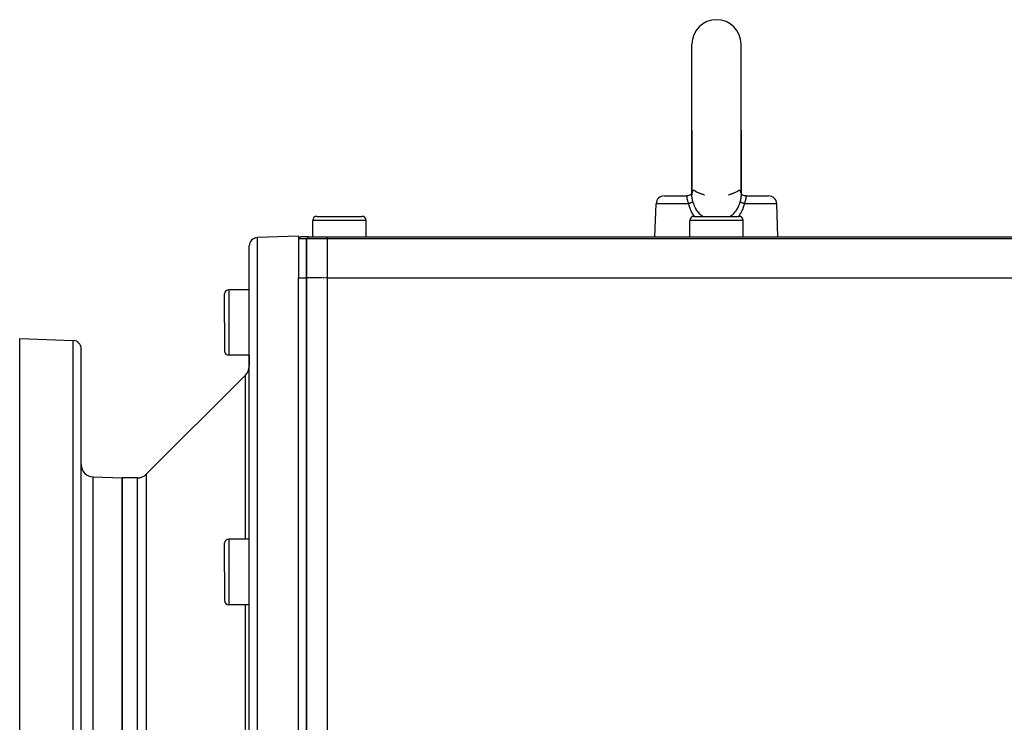
# Model space of a CAD drawing. Extents: x 24 to 1559, y -969 to 283.
# Drawn here: x 808 to 1048, y -343 to -171 of the extents above; entities that cross this region are included whole.
import ezdxf

# ---------------------------------------------------------------- set-up
doc = ezdxf.new("R2010")
doc.units = 0
doc.linetypes.add('DASHED', pattern=[11.05, 8.7, -2.35])
doc.layers.get('0').update_dxf_attribs({"linetype": 'CONTINUOUS'})
doc.layers.add('NEVIDI', color=4, linetype='DASHED')

msp = doc.modelspace()

# ---------------------------------------------------------------- linework, layer by layer
at = {"color": 2}
for p, q in [((971.5, -198.440686), (971.5, -177.440686)), ((983.5, -198.440686), (983.5, -177.440686)), ((971.5, -198.440686), (971.5, -214.192321)), ((971.5, -213.859017), (971.5, -198.440686)), ((983.5, -198.440686), (983.5, -214.19228)), ((983.5, -213.859002), (983.5, -198.440686)), ((964.780585, -214.440686), (970.308763, -214.440686)), ((970.513723, -214.428825), (970.303011, -214.445636)), ((970.304, -214.444413), (970.303011, -214.445636)), ((970.342152, -214.440381), (970.30877, -214.440686)), ((970.513769, -214.428797), (970.329142, -214.440572)), ((970.474746, -214.433167), (970.342152, -214.440381)), ((970.520527, -214.428442), (970.474746, -214.433167)), ((970.745512, -214.381315), (970.513723, -214.428825)), ((970.520526, -214.428442), (970.513723, -214.42912)), ((970.949962, -214.308565), (970.730186, -214.390775)), ((970.969289, -214.304141), (970.745512, -214.381315)), ((970.949929, -214.308595), (970.745573, -214.381323)), ((971.156886, -214.19827), (970.949962, -214.308565)), ((971.31528, -214.076737), (971.130757, -214.21622)), ((971.440062, -213.94693), (971.283183, -214.110699)), ((971.5, -213.859017), (971.402958, -213.999997)), ((971.464083, -213.929003), (971.426525, -213.96629)), ((971.5, -213.867053), (971.487667, -213.893346)), ((971.5, -214.192321), (971.500284, -214.145914)), ((971.500284, -214.145914), (971.500644, -214.122805)), ((971.500644, -214.122805), (971.509133, -213.939974)), ((971.509133, -213.939974), (971.510809, -213.919056)), ((971.516727, -214.440686), (971.515155, -214.440686)), ((974.587815, -214.188986), (974.591311, -214.189944)), ((974.591311, -214.189944), (974.594958, -214.190854)), ((980.407867, -214.18984), (980.404628, -214.190625)), ((980.411119, -214.188971), (980.407867, -214.18984)), ((983.489235, -213.919706), (983.498904, -214.101981)), ((983.498904, -214.101981), (983.499394, -214.124841)), ((983.499394, -214.124841), (983.5, -214.19228)), ((983.5, -213.859002), (983.596872, -213.999704)), ((983.5, -213.867088), (983.512457, -213.89365)), ((983.68498, -214.076921), (983.86945, -214.216424)), ((983.851034, -214.202497), (984.050071, -214.308595)), ((984.050071, -214.308595), (984.254427, -214.381323)), ((984.254427, -214.381323), (984.486231, -214.428797)), ((984.433694, -214.422562), (984.302616, -214.39924)), ((984.479474, -214.428442), (984.433694, -214.422562)), ((984.486039, -214.440686), (984.478011, -214.440686)), ((984.486231, -214.428797), (984.670858, -214.440572)), ((984.670858, -214.440572), (984.537945, -214.434273)), ((984.691237, -214.440686), (990.219415, -214.440686)), ((962.5, -224.440686), (962.781804, -216.370887)), ((992.5, -224.440686), (992.218196, -216.370887)), ((879, -224.440686), (879, -220.440686)), ((880, -219.440686), (885.5, -219.440686)), ((885.5, -219.440686), (891, -219.440686)), ((892, -224.440686), (892, -220.440686)), ((971, -224.440686), (971, -220.440686)), ((972, -219.440686), (977.5, -219.440686)), ((977.5, -219.440686), (983, -219.440686)), ((984, -224.440686), (984, -220.440686)), ((875.5, -224.290686), (865.430201, -224.642331)), ((875.5, -224.290686), (875.5, -224.940686)), ((875.5, -224.940686), (876, -224.440686)), ((875.5, -224.940686), (875.5, -234.401881)), ((877.5, -224.940686), (875.5, -224.940686)), ((878, -224.440686), (876, -224.440686)), ((877.5, -224.940686), (878, -224.440686)), ((877.5, -224.940686), (878, -224.440686)), ((877.5, -234.440686), (877.5, -224.940686)), ((877.5, -224.940686), (877.5, -234.440686)), ((882.5, -224.940686), (877.5, -224.940686)), ((878, -224.440686), (882.5, -224.440686)), ((882.5, -224.440686), (1067.5, -224.440686)), ((1067.5, -224.940686), (882.5, -224.940686)), ((863.5, -349.290686), (863.5, -226.641113)), ((863.5, -349.290686), (863.5, -226.641113)), ((875.5, -234.401881), (875.5, -234.440686)), ((875.5, -349.290686), (875.5, -234.440686)), ((875.5, -234.440686), (877.499519, -234.440687)), ((877.5, -234.440686), (877.5, -419.845648)), ((877.5, -419.845648), (877.5, -234.440686)), ((881.296617, -234.440686), (877.5, -234.440686)), ((881.874789, -234.440686), (881.425485, -234.440686)), ((882.5, -234.440686), (882.136932, -234.440686)), ((882.5, -234.440686), (1067.5, -234.440686)), ((863.5, -237.354239), (858.5, -237.354239)), ((857.5, -245.354239), (857.5, -238.354239)), ((857.5, -245.354239), (857.5, -238.354239)), ((857.5, -245.354239), (857.5, -252.354239)), ((857.5, -245.354239), (857.5, -252.354239)), ((807.5, -249.290686), (820.569799, -249.747093)), ((807.5, -349.290686), (807.5, -249.290686)), ((822.5, -349.290686), (822.5, -251.745875)), ((822.5, -349.290686), (822.5, -251.745875)), ((863.5, -253.354239), (858.5, -253.354239)), ((863.5, -253.354239), (863.5, -256.048045)), ((863.5, -253.354239), (863.5, -256.048045)), ((862.62132, -258.169366), (838.37868, -282.412006)), ((825.395302, -283.042584), (832.5, -283.290686)), ((832.5, -283.290686), (832.5, -349.290686)), ((836.257359, -283.290686), (832.5, -283.290686)), ((832.5, -349.290686), (832.5, -283.290686)), ((857.5, -306.230438), (857.5, -299.230438)), ((857.5, -306.230438), (857.5, -299.230438)), ((863.5, -298.230438), (858.5, -298.230438)), ((857.5, -306.230438), (857.5, -313.230438)), ((857.5, -306.230438), (857.5, -313.230438)), ((863.5, -314.230438), (858.5, -314.230438))]:
    msp.add_line(p, q, dxfattribs=at)
for centre, radius, start, end in [((977.5, -177.440686), 6, 90, 180), ((977.5, -177.440686), 6, 0, 90), ((964.780585, -216.440686), 2, 90, 178), ((990.219415, -216.440686), 2, 2, 90), ((880, -220.440686), 1, 90, 180), ((891, -220.440686), 1, 0, 90), ((972, -220.440686), 1, 90, 180), ((983, -220.440686), 1, 0, 90), ((865.5, -226.641113), 2, 92, 180), ((858.5, -238.354239), 1, 90, 180), ((820.5, -251.745875), 2, 0, 88), ((858.5, -252.354239), 1, 180, 270), ((860.5, -256.048045), 3, 315, 360), ((825.5, -280.044412), 3, 180, 268), ((836.257359, -280.290686), 3, 270, 315), ((858.5, -299.230438), 1, 90, 180), ((858.5, -313.230438), 1, 180, 270)]:
    msp.add_arc(centre, radius, start, end, dxfattribs=at)
at = {"layer": 'NEVIDI', "color": 7, "linetype": 'CONTINUOUS'}
for p, q in [((971.533412, -213.732993), (971.522635, -213.818796)), ((971.536571, -213.714157), (971.533412, -213.732993)), ((971.552703, -213.631464), (971.536571, -213.714157)), ((971.567838, -213.568279), (971.552703, -213.631464)), ((971.572222, -213.551872), (971.567838, -213.568279)), ((971.613392, -213.426122), (971.572222, -213.551872)), ((971.618946, -213.412152), (971.613392, -213.426122)), ((971.669459, -213.307121), (971.618946, -213.412152)), ((971.676102, -213.295718), (971.669459, -213.307121)), ((971.709927, -213.244446), (971.676102, -213.295718)), ((971.734589, -213.21329), (971.709927, -213.244446)), ((971.742088, -213.204734), (971.734589, -213.21329)), ((971.806357, -213.146547), (971.742088, -213.204734)), ((971.814439, -213.140958), (971.806357, -213.146547)), ((971.883075, -213.106968), (971.814439, -213.140958)), ((971.891666, -213.104301), (971.883075, -213.106968)), ((971.963137, -213.094744), (971.891666, -213.104301)), ((971.968803, -213.094926), (971.963137, -213.094744)), ((971.971973, -213.095087), (971.968803, -213.094926)), ((972.043626, -213.110091), (971.971973, -213.095087)), ((972.052166, -213.113357), (972.043626, -213.110091)), ((972.106572, -213.14192), (972.052166, -213.113357)), ((972.106572, -213.141923), (972.110534, -213.144526)), ((972.110534, -213.144526), (972.271612, -213.24516)), ((972.271612, -213.24516), (972.296345, -213.259827)), ((972.296345, -213.259827), (972.324954, -213.276568)), ((972.324954, -213.276568), (972.511747, -213.380622)), ((972.511747, -213.380622), (972.538788, -213.395012)), ((972.538788, -213.395012), (972.771237, -213.512753)), ((972.771237, -213.512753), (972.771996, -213.513121)), ((972.771996, -213.513121), (972.800033, -213.526661)), ((972.800033, -213.526661), (973.044908, -213.63971)), ((973.044908, -213.63971), (973.074922, -213.652961)), ((973.074922, -213.652961), (973.302024, -213.74945)), ((973.302024, -213.74945), (973.326674, -213.759546)), ((973.326674, -213.759546), (973.357077, -213.771899)), ((973.357077, -213.771899), (973.441414, -213.805599)), ((981.558604, -213.805612), (981.69798, -213.749461)), ((981.69798, -213.749461), (981.7108, -213.74418)), ((981.7108, -213.74418), (981.740216, -213.731991)), ((981.740216, -213.731991), (981.984537, -213.626589)), ((981.984537, -213.626589), (982.013585, -213.613525)), ((982.013585, -213.613525), (982.228027, -213.513117)), ((982.228027, -213.513117), (982.228748, -213.512767)), ((982.228748, -213.512767), (982.249862, -213.50248)), ((982.249862, -213.50248), (982.277688, -213.488805)), ((982.277688, -213.488805), (982.501135, -213.373711)), ((982.501135, -213.373711), (982.527201, -213.359614)), ((982.527201, -213.359614), (982.675056, -213.276559)), ((982.675056, -213.276559), (982.733552, -213.242069)), ((982.733552, -213.242069), (982.757285, -213.227777)), ((982.757285, -213.227777), (982.889466, -213.144526)), ((982.889466, -213.144526), (982.893428, -213.141923)), ((982.956807, -213.109633), (982.893428, -213.141923)), ((982.965263, -213.106684), (982.956807, -213.109633)), ((983.031161, -213.094339), (982.965263, -213.106684)), ((983.036558, -213.094159), (983.031161, -213.094339)), ((983.045095, -213.094131), (983.036558, -213.094159)), ((983.116226, -213.106353), (983.045095, -213.094131)), ((983.124626, -213.109302), (983.116226, -213.106353)), ((983.19359, -213.146427), (983.124626, -213.109302)), ((983.201601, -213.152332), (983.19359, -213.146427)), ((983.265707, -213.213591), (983.201601, -213.152332)), ((983.273062, -213.222402), (983.265707, -213.213591)), ((983.290098, -213.244433), (983.273062, -213.222402)), ((983.330364, -213.306773), (983.290098, -213.244433)), ((983.336824, -213.318322), (983.330364, -213.306773)), ((983.386136, -213.424943), (983.336824, -213.318322)), ((983.391585, -213.439181), (983.386136, -213.424943)), ((983.432022, -213.567783), (983.391585, -213.439181)), ((983.436321, -213.584598), (983.432022, -213.567783)), ((983.447293, -213.63145), (983.436321, -213.584598)), ((983.466706, -213.733648), (983.447293, -213.63145)), ((983.477486, -213.819079), (983.469705, -213.752625)), ((970.242452, -214.70329), (970.241024, -214.775713)), ((970.241024, -214.775713), (970.241158, -214.786233)), ((970.241158, -214.786233), (970.243521, -214.848276)), ((970.24293, -214.694473), (970.242452, -214.70329)), ((970.2435, -214.685331), (970.24293, -214.694473)), ((970.250617, -214.615699), (970.2435, -214.685331)), ((970.243521, -214.848276), (970.245644, -214.879365)), ((970.245644, -214.879365), (970.246616, -214.89132)), ((970.246616, -214.89132), (970.258384, -214.995103)), ((970.251737, -214.608012), (970.250617, -214.615699)), ((970.254946, -214.588364), (970.251737, -214.608012)), ((970.262679, -214.550601), (970.254946, -214.588364)), ((970.258384, -214.995103), (970.260269, -215.00822)), ((970.260269, -215.00822), (970.262154, -215.020788)), ((970.262154, -215.020788), (970.279711, -215.12075)), ((970.264158, -214.54446), (970.262679, -214.550601)), ((970.275342, -214.505403), (970.264158, -214.54446)), ((970.277033, -214.500407), (970.275342, -214.505403)), ((970.278617, -214.495909), (970.277033, -214.500407)), ((970.291295, -214.465459), (970.278617, -214.495909)), ((970.279711, -215.12075), (970.282536, -215.134856)), ((970.282536, -215.134856), (970.300735, -215.21781)), ((970.292722, -214.462604), (970.291295, -214.465459)), ((970.29632, -214.455917), (970.292722, -214.462604)), ((970.303011, -214.445636), (970.29632, -214.455917)), ((970.300735, -215.21781), (970.309904, -215.255703)), ((970.308763, -214.440686), (970.304, -214.444413)), ((970.309904, -215.255703), (970.313707, -215.270832)), ((970.313707, -215.270832), (970.349239, -215.400002)), ((970.349239, -215.400002), (970.354024, -215.416084)), ((970.354024, -215.416084), (970.360098, -215.436142)), ((970.360098, -215.436142), (970.397511, -215.552464)), ((970.397511, -215.552464), (970.403169, -215.56915)), ((970.403169, -215.56915), (970.415477, -215.604761)), ((970.415477, -215.604761), (970.439394, -215.6716)), ((970.439394, -215.6716), (970.453571, -215.709955)), ((970.453571, -215.709955), (970.460061, -215.72724)), ((970.460061, -215.72724), (970.516962, -215.872636)), ((970.516962, -215.872636), (970.52424, -215.890563)), ((970.52424, -215.890563), (970.536493, -215.920454)), ((970.536493, -215.920454), (970.587148, -216.040766)), ((970.587148, -216.040766), (970.595164, -216.05939)), ((970.595164, -216.05939), (970.647321, -216.178383)), ((970.647321, -216.178383), (970.662677, -216.212798)), ((971.192506, -216.198296), (971.166978, -216.20899)), ((971.214181, -216.189085), (971.192506, -216.198296)), ((971.263372, -216.167702), (971.214181, -216.189085)), ((971.293916, -216.15406), (971.263372, -216.167702)), ((971.316944, -216.143575), (971.293916, -216.15406)), ((971.36476, -216.121188), (971.316944, -216.143575)), ((971.407372, -216.100448), (971.36476, -216.121188)), ((971.427661, -216.090275), (971.407372, -216.100448)), ((971.493283, -216.055794), (971.427661, -216.090275)), ((971.487871, -214.017421), (971.486422, -214.018605)), ((971.506204, -216.048674), (971.493283, -216.055794)), ((971.502877, -214.345153), (971.5, -214.192321)), ((971.503867, -214.370229), (971.502877, -214.345153)), ((971.51746, -214.58286), (971.503867, -214.370229)), ((971.523555, -216.038914), (971.506204, -216.048674)), ((971.519743, -214.609195), (971.51746, -214.58286)), ((971.54369, -214.831933), (971.519743, -214.609195)), ((971.52852, -216.036075), (971.523555, -216.038914)), ((971.589468, -215.999256), (971.52852, -216.036075)), ((971.547183, -214.859435), (971.54369, -214.831933)), ((971.552707, -214.901285), (971.547183, -214.859435)), ((971.580954, -215.092463), (971.552707, -214.901285)), ((971.585621, -215.121328), (971.580954, -215.092463)), ((971.628737, -215.364712), (971.585621, -215.121328)), ((971.597672, -215.993965), (971.589468, -215.999256)), ((971.603792, -215.989955), (971.597672, -215.993965)), ((971.625086, -215.975528), (971.603792, -215.989955)), ((971.656505, -215.952573), (971.625086, -215.975528)), ((971.634459, -215.394585), (971.628737, -215.364712)), ((971.685547, -215.644475), (971.634459, -215.394585)), ((971.667544, -215.943892), (971.656505, -215.952573)), ((971.676499, -215.936549), (971.667544, -215.943892)), ((971.6957, -215.919651), (971.676499, -215.936549)), ((971.692141, -215.674953), (971.685547, -215.644475)), ((971.709906, -215.755486), (971.692141, -215.674953)), ((971.706631, -215.909096), (971.6957, -215.919651)), ((971.714338, -215.90109), (971.706631, -215.909096)), ((971.736737, -215.873317), (971.709906, -215.755486)), ((971.728735, -215.884297), (971.714338, -215.90109)), ((971.736737, -215.873318), (971.728735, -215.884297)), ((971.736737, -215.873318), (971.84124, -216.273587)), ((973.441414, -213.805599), (973.608976, -213.870092)), ((973.608976, -213.870092), (973.638947, -213.881298)), ((973.638947, -213.881298), (973.882668, -213.968808)), ((973.882668, -213.968808), (973.905859, -213.976798)), ((973.905859, -213.976798), (973.910719, -213.978466)), ((973.910719, -213.978466), (974.028625, -214.018235)), ((974.028625, -214.018235), (974.135166, -214.0531)), ((974.135166, -214.0531), (974.160107, -214.061115)), ((974.160107, -214.061115), (974.349549, -214.120031)), ((974.349549, -214.120031), (974.369939, -214.126163)), ((974.369939, -214.126163), (974.442532, -214.147651)), ((974.442532, -214.147651), (974.506862, -214.166219)), ((974.506862, -214.166219), (974.520121, -214.16999)), ((974.520121, -214.16999), (974.572883, -214.184822)), ((974.572883, -214.184822), (974.587815, -214.188986)), ((980.404628, -214.190625), (980.407867, -214.189757)), ((980.411119, -214.188885), (980.424143, -214.185393)), ((980.424143, -214.185393), (980.42711, -214.184612)), ((980.42711, -214.184612), (980.431373, -214.183485)), ((980.431373, -214.183485), (980.526366, -214.156849)), ((980.526366, -214.156849), (980.542307, -214.152169)), ((980.542307, -214.152169), (980.5575, -214.147669)), ((980.5575, -214.147669), (980.696257, -214.105505)), ((980.696257, -214.105505), (980.717912, -214.098806)), ((980.717912, -214.098806), (980.915435, -214.0363)), ((980.915435, -214.0363), (980.940053, -214.028294)), ((980.940053, -214.028294), (980.971175, -214.018085)), ((980.971175, -214.018085), (981.09413, -213.976673)), ((981.09413, -213.976673), (981.166484, -213.951526)), ((981.166484, -213.951526), (981.19349, -213.942001)), ((981.19349, -213.942001), (981.435328, -213.85334)), ((981.435328, -213.85334), (981.464396, -213.842252)), ((981.464396, -213.842252), (981.558604, -213.805612)), ((983.173888, -216.221089), (983.263263, -215.873317)), ((983.290097, -215.755447), (983.263263, -215.873317)), ((983.265544, -215.876617), (983.263263, -215.873317)), ((983.287709, -215.903269), (983.265544, -215.876617)), ((983.293361, -215.909087), (983.287709, -215.903269)), ((983.314858, -215.642545), (983.290097, -215.755447)), ((983.30173, -215.91724), (983.293361, -215.909087)), ((983.3043, -215.91965), (983.30173, -215.91724)), ((983.343497, -215.952574), (983.3043, -215.91965)), ((983.321362, -215.612115), (983.314858, -215.642545)), ((983.37136, -215.364172), (983.321362, -215.612115)), ((983.35, -215.957521), (983.343497, -215.952574)), ((983.355152, -215.961361), (983.35, -215.957521)), ((983.374914, -215.975528), (983.355152, -215.961361)), ((983.376925, -215.334653), (983.37136, -215.364172)), ((983.410529, -215.999254), (983.374914, -215.975528)), ((983.418763, -215.094252), (983.376925, -215.334653)), ((983.425375, -216.008602), (983.410529, -215.999254)), ((983.423301, -215.065615), (983.418763, -215.094252)), ((983.447293, -214.901323), (983.423301, -215.065615)), ((983.438686, -216.016759), (983.425375, -216.008602)), ((983.471481, -216.036076), (983.438686, -216.016759)), ((983.456241, -214.832511), (983.447293, -214.901323)), ((983.459642, -214.80486), (983.456241, -214.832511)), ((983.482653, -214.581472), (983.459642, -214.80486)), ((983.493809, -216.048682), (983.471481, -216.036076)), ((983.484797, -214.555212), (983.482653, -214.581472)), ((983.497114, -214.345261), (983.484797, -214.555212)), ((983.511731, -216.058524), (983.493809, -216.048682)), ((983.49795, -214.320711), (983.497114, -214.345261)), ((983.5, -214.19228), (983.49795, -214.320711)), ((983.552253, -216.079991), (983.511731, -216.058524)), ((983.592629, -216.100449), (983.552253, -216.079991)), ((983.613467, -216.110692), (983.592629, -216.100449)), ((983.689373, -216.146469), (983.613467, -216.110692)), ((983.7061, -216.154068), (983.689373, -216.146469)), ((983.729647, -216.16461), (983.7061, -216.154068)), ((983.73663, -216.167702), (983.729647, -216.16461)), ((983.833018, -216.208988), (983.73663, -216.167702)), ((984.32961, -216.230239), (984.352869, -216.178301)), ((984.352869, -216.178301), (984.397228, -216.077486)), ((984.397228, -216.077486), (984.405105, -216.059296)), ((984.405105, -216.059296), (984.463683, -215.920564)), ((984.463683, -215.920564), (984.468174, -215.909637)), ((984.468174, -215.909637), (984.475483, -215.891748)), ((984.475483, -215.891748), (984.533292, -215.745063)), ((984.533292, -215.745063), (984.539927, -215.727531)), ((984.539927, -215.727531), (984.560637, -215.67168)), ((984.560637, -215.67168), (984.584599, -215.604612)), ((984.584599, -215.604612), (984.591396, -215.585036)), ((984.591396, -215.585036), (984.597158, -215.568227)), ((984.597158, -215.568227), (984.63995, -215.436001)), ((984.63995, -215.436001), (984.641081, -215.432296)), ((984.641081, -215.432296), (984.645899, -215.416358)), ((984.645899, -215.416358), (984.682072, -215.287275)), ((984.682072, -215.287275), (984.685973, -215.272086)), ((984.685973, -215.272086), (984.699249, -215.217845)), ((984.696971, -214.445567), (984.691237, -214.440686)), ((984.698029, -214.446972), (984.696971, -214.445567)), ((984.703686, -214.455908), (984.698029, -214.446972)), ((984.699249, -215.217845), (984.714427, -215.149534)), ((984.708696, -214.465461), (984.703686, -214.455908)), ((984.710168, -214.468532), (984.708696, -214.465461)), ((984.723062, -214.500727), (984.710168, -214.468532)), ((984.714427, -215.149534), (984.717388, -215.135173)), ((984.717388, -215.135173), (984.73782, -215.02095)), ((984.724649, -214.505416), (984.723062, -214.500727)), ((984.737338, -214.55075), (984.724649, -214.505416)), ((984.738775, -214.55701), (984.737338, -214.55075)), ((984.73782, -215.02095), (984.737845, -215.020788)), ((984.737845, -215.020788), (984.739802, -215.007736)), ((984.745035, -214.588314), (984.738775, -214.55701)), ((984.739802, -215.007736), (984.752308, -214.903624)), ((984.749324, -214.615315), (984.745035, -214.588314)), ((984.750402, -214.623196), (984.749324, -214.615315)), ((984.757082, -214.69475), (984.750402, -214.623196)), ((984.752308, -214.903624), (984.753367, -214.891663)), ((984.753367, -214.891663), (984.756489, -214.848276)), ((984.756489, -214.848276), (984.758604, -214.797913)), ((984.757544, -214.70329), (984.757082, -214.69475)), ((984.757585, -214.704098), (984.757544, -214.70329)), ((984.758828, -214.78723), (984.757585, -214.704098)), ((984.758604, -214.797913), (984.758828, -214.78723)), ((970.734437, -216.370887), (962.781804, -216.370887)), ((970.662677, -216.212798), (970.671071, -216.23151)), ((970.671071, -216.23151), (970.734437, -216.370887)), ((970.748424, -216.36611), (970.734437, -216.370886)), ((970.839502, -216.798043), (970.734437, -216.370887)), ((970.855088, -216.328807), (970.748424, -216.36611)), ((970.856181, -216.858855), (970.839502, -216.798043)), ((970.877003, -216.320939), (970.855088, -216.328807)), ((971.056339, -217.487734), (970.856181, -216.858855)), ((970.906965, -216.310063), (970.877003, -216.320939)), ((970.915659, -216.306882), (970.906965, -216.310063)), ((971.027566, -216.264793), (970.915659, -216.306882)), ((971.043349, -216.258677), (971.027566, -216.264793)), ((971.055428, -216.253963), (971.043349, -216.258677)), ((971.098717, -216.236831), (971.055428, -216.253963)), ((971.077454, -217.545564), (971.056339, -217.487734)), ((971.325355, -218.142133), (971.077454, -217.545564)), ((971.166978, -216.20899), (971.098717, -216.236831)), ((971.351048, -218.196848), (971.325355, -218.142133)), ((971.538984, -218.566165), (971.351048, -218.196848)), ((971.649305, -218.761398), (971.538984, -218.566165)), ((971.84124, -216.273587), (971.85582, -216.322877)), ((971.85582, -216.322877), (971.968761, -216.666079)), ((971.968761, -216.666079), (972.03069, -216.831114)), ((972.03069, -216.831114), (972.049064, -216.877532)), ((972.049064, -216.877532), (972.264708, -217.354845)), ((972.264708, -217.354845), (972.287026, -217.398421)), ((972.287026, -217.398421), (972.324888, -217.470301)), ((972.324888, -217.470301), (972.54541, -217.845498)), ((972.54541, -217.845498), (972.571779, -217.886121)), ((972.571779, -217.886121), (972.772058, -218.17084)), ((972.772058, -218.17084), (972.872629, -218.299979)), ((972.872629, -218.299979), (972.902556, -218.336841)), ((972.902556, -218.336841), (972.926352, -218.365668)), ((972.926352, -218.365668), (973.238892, -218.70895)), ((981.79853, -218.670956), (982.073659, -218.365708)), ((982.073659, -218.365708), (982.132668, -218.293457)), ((982.132668, -218.293457), (982.162054, -218.256465)), ((982.162054, -218.256465), (982.228065, -218.170771)), ((982.228065, -218.170771), (982.455629, -217.84391)), ((982.455629, -217.84391), (982.481278, -217.80357)), ((982.481278, -217.80357), (982.675095, -217.470261)), ((982.675095, -217.470261), (982.73527, -217.3548)), ((982.73527, -217.3548), (982.757245, -217.310969)), ((982.757245, -217.310969), (982.971388, -216.825797)), ((982.971388, -216.825797), (982.989431, -216.779015)), ((982.989431, -216.779015), (983.031256, -216.66608)), ((983.031256, -216.66608), (983.159892, -216.269812)), ((983.159892, -216.269812), (983.173888, -216.221089)), ((983.461013, -218.566169), (983.321482, -218.810965)), ((983.622622, -218.251597), (983.461013, -218.566169)), ((983.648978, -218.196603), (983.622622, -218.251597)), ((983.903075, -217.597667), (983.648978, -218.196603)), ((983.847801, -216.215109), (983.833018, -216.208988)), ((983.859171, -216.219781), (983.847801, -216.215109)), ((983.901286, -216.236832), (983.859171, -216.219781)), ((983.972441, -216.264796), (983.901286, -216.236832)), ((983.92482, -217.539352), (983.903075, -217.597667)), ((983.928056, -217.530559), (983.92482, -217.539352)), ((984.117416, -216.952145), (983.928056, -217.530559)), ((984.000762, -216.275655), (983.972441, -216.264796)), ((984.025362, -216.28497), (984.000762, -216.275655)), ((984.084344, -216.306883), (984.025362, -216.28497)), ((984.122969, -216.320929), (984.084344, -216.306883)), ((984.128389, -216.913915), (984.117416, -216.952145)), ((984.153246, -216.331779), (984.122969, -216.320929)), ((984.145127, -216.854341), (984.128389, -216.913915)), ((984.265563, -216.370887), (984.145127, -216.854341)), ((984.219727, -216.355138), (984.153246, -216.331779)), ((984.265563, -216.370886), (984.219727, -216.355138)), ((984.265563, -216.370887), (984.321172, -216.248952)), ((992.218196, -216.370887), (984.265563, -216.370887)), ((984.321172, -216.248952), (984.32961, -216.230239)), ((885.5, -220.440686), (879, -220.440686)), ((892, -220.440686), (885.5, -220.440686)), ((977.5, -220.440686), (971, -220.440686)), ((971.679837, -218.813016), (971.649305, -218.761398)), ((972.028413, -219.340951), (971.679837, -218.813016)), ((972.063401, -219.388555), (972.028413, -219.340951)), ((972.105939, -219.440686), (972.063401, -219.388555)), ((973.238892, -218.70895), (973.272174, -218.742059)), ((973.272174, -218.742059), (973.302018, -218.771242)), ((973.302018, -218.771242), (973.643448, -219.07437)), ((973.643448, -219.07437), (973.680029, -219.103815)), ((973.680029, -219.103815), (973.905595, -219.274086)), ((973.905595, -219.274086), (974.086549, -219.397801)), ((974.086549, -219.397801), (974.126163, -219.423483)), ((974.126163, -219.423483), (974.155834, -219.440686)), ((984, -220.440686), (977.5, -220.440686)), ((980.840719, -219.440686), (980.917935, -219.39493)), ((980.917935, -219.39493), (980.956886, -219.369139)), ((980.956886, -219.369139), (981.09433, -219.274162)), ((981.09433, -219.274162), (981.357631, -219.073461)), ((981.357631, -219.073461), (981.393896, -219.043707)), ((981.393896, -219.043707), (981.697969, -218.77119)), ((981.697969, -218.77119), (981.765283, -218.704707)), ((981.765283, -218.704707), (981.79853, -218.670956)), ((982.907854, -219.427156), (982.896637, -219.440686)), ((982.942985, -219.380096), (982.907854, -219.427156)), ((983.290839, -218.861864), (982.942985, -219.380096)), ((983.321482, -218.810965), (983.290839, -218.861864)), ((865.430201, -224.642331), (865.430201, -349.290686)), ((882.5, -224.940686), (882.5, -224.440686)), ((882.5, -224.940686), (882.5, -234.440686)), ((882.5, -234.440686), (882.5, -419.845648)), ((858.5, -237.354239), (858.5, -245.354239)), ((858.5, -245.354239), (858.5, -253.354239)), ((820.569799, -349.290686), (820.569799, -249.747093)), ((862.62132, -298.230438), (862.62132, -258.169366)), ((825.395302, -349.290686), (825.395302, -283.042584)), ((836.257359, -349.290686), (836.257359, -283.290686)), ((838.37868, -282.412006), (838.37868, -349.290686)), ((858.5, -298.230438), (858.5, -306.230438)), ((858.5, -306.230438), (858.5, -314.230438)), ((862.62132, -349.290686), (862.62132, -314.230438))]:
    msp.add_line(p, q, dxfattribs=at)

doc.saveas('drawing.dxf')
